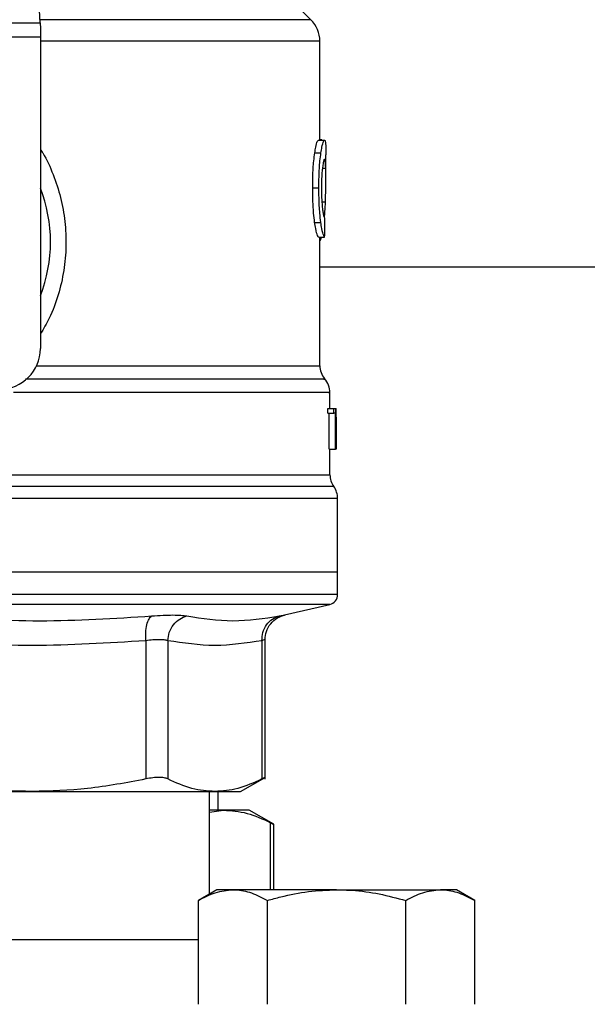
# Model space of a CAD drawing. Units: inches. Extents: x 0.4 to 10.6, y 0.4 to 8.1.
# Drawn here: x 6.7 to 6.8, y 2.9 to 3.1 of the extents above; entities that cross this region are included whole.
import ezdxf

# ---------------------------------------------------------------- set-up
doc = ezdxf.new("R2010")
doc.units = ezdxf.units.IN
doc.header["$MEASUREMENT"] = 0

msp = doc.modelspace()

# ---------------------------------------------------------------- linework, layer by layer
at = {"color": 7, "linetype": 'Continuous', "lineweight": 25}
for p, q in [((6.680465188502684, 3.08494814993762), (6.678157537108448, 3.129562743564664)), ((6.732929006375041, 3.085524711713842), (6.726418731161822, 3.092034986927068)), ((6.62743487078109, 3.08494814993762), (6.680465188502684, 3.08494814993762)), ((6.680465188503568, 3.084948149937666), (6.680524832792822, 3.083795027012086)), ((6.680524832792822, 3.083795027012086), (6.680524832792824, 3.082164264972637)), ((6.680524832792824, 3.082164264972637), (6.627375226492726, 3.082164264972637)), ((6.680524832792824, 3.082164264972637), (6.680524832791938, 3.021787153013483)), ((6.734658691059654, 3.062171535914664), (6.734658691059654, 3.08134888400246)), ((6.734381192641043, 3.062171535914664), (6.735566310894396, 3.062171535914664)), ((6.735059283889504, 3.062211818329724), (6.734658691059654, 3.062211818329823)), ((6.735059283889504, 3.062171535914664), (6.735059283889504, 3.062211818329724)), ((6.733680423205724, 3.059694121674576), (6.73487580453429, 3.059694121674568)), ((6.735839793421859, 3.054593954115818), (6.735839793421859, 3.059364541075468)), ((6.73327427441568, 3.052966832569586), (6.734475685137664, 3.052966832569586)), ((6.733654141945403, 3.046255339436817), (6.734849911608321, 3.046255339436825)), ((6.734408926609161, 3.043379439903011), (6.735593642284158, 3.043379439902665)), ((6.734658691059654, 3.018474762094586), (6.734658691059654, 3.043379439902938)), ((6.734919889963591, 3.043101691033734), (6.735009642246281, 3.043379439902835)), ((6.734658691059654, 3.03765821600607), (7.008433248907545, 3.03765821600607)), ((6.736627194996662, 3.010172979785792), (6.736627194996662, 3.013271985551057)), ((6.73619014324131, 3.009243781448375), (6.736190143241323, 3.010172979785826)), ((6.736190143241323, 3.010172979785826), (6.737377433282079, 3.010172979785481)), ((6.73619014324131, 3.009243781448375), (6.737377433282672, 3.009243781448375)), ((6.736498463420296, 3.002298964038139), (6.736498463420292, 3.00924378144803)), ((6.737377433282079, 3.010172979785481), (6.737732275476167, 3.010172979785826)), ((6.737377433282672, 3.009243781448375), (6.737377433282079, 3.010172979785481)), ((6.737681381671258, 3.00924378144803), (6.737377433282672, 3.009243781448375)), ((6.737681381671258, 3.002298964038139), (6.737681381671258, 3.00924378144803)), ((6.737732275476167, 3.010172979785826), (6.737732275476167, 3.002298964037794)), ((6.737732275476167, 3.010172979785826), (6.737787624612007, 3.010172979785826)), ((6.737787624611997, 3.002298964037794), (6.737787624612007, 3.010172979785826)), ((6.737787624612007, 3.010172979785826), (6.737804547134548, 3.010172979786307)), ((6.737803857689356, 3.008481086925393), (6.737803857689359, 3.002298964037105)), ((6.737808297358867, 3.007191228236468), (6.737808297358867, 3.008986464225392)), ((6.736498463420296, 3.002298964038139), (6.737681381671258, 3.002298964038139)), ((6.736627194996662, 2.997328382437855), (6.736627194996662, 3.002298964037794)), ((6.737732275476167, 3.002298964037794), (6.737681381671258, 3.002298964038139)), ((6.737732275476167, 3.002298964037811), (6.737787624611997, 3.002298964037794)), ((6.737803857689359, 3.002298964037105), (6.737787624611997, 3.002298964037794)), ((6.738103572949418, 2.978480066398995), (6.738103572949418, 2.992744992307775)), ((6.738103572949418, 2.97848006639931), (6.653950029642373, 2.978480066398995)), ((6.738103572949418, 2.974131956281869), (6.738103572949418, 2.97848006639872)), ((6.727836950997053, 2.970164195802751), (6.736584993391212, 2.972218028206396)), ((6.700956633640556, 2.965182444055216), (6.700956813460392, 2.938386323700491)), ((6.705218270908929, 2.965182444818995), (6.705218200075628, 2.938386323700491)), ((6.723440844402139, 2.965182444619783), (6.723440916214287, 2.938386323700491)), ((6.724040289974025, 2.938378162993566), (6.724040289974025, 2.9653756148645)), ((6.71930436035109, 2.935960381359743), (6.724048457217155, 2.938699386962406)), ((6.628940010046781, 2.935960381359741), (6.678960049237828, 2.935960381359741)), ((6.678960049237843, 2.935960381359764), (6.714329558709989, 2.935960381359764)), ((6.713300423343119, 2.916101231411904), (6.713300423343119, 2.935960381359764)), ((6.714329558709956, 2.935960381359743), (6.71930436035109, 2.935960381359743)), ((6.71497852995384, 2.932343255375895), (6.71497852995384, 2.935960381359743)), ((6.716007664755825, 2.932343255376039), (6.713300423343119, 2.932343255375895)), ((6.713300423343119, 2.931970801768201), (6.716007664755825, 2.932343255376039)), ((6.720982466961537, 2.93234325537605), (6.716007664755825, 2.932343255376039)), ((6.725718396584745, 2.929608965133343), (6.720982466961467, 2.932343255376184)), ((6.725718396584745, 2.916920223879628), (6.725718396584745, 2.929647952818017)), ((6.714718959908233, 2.916920223879628), (6.711129907417834, 2.91484808345816)), ((6.717827170540435, 2.916920223879628), (6.714718959908233, 2.916920223879628)), ((6.737918959908233, 2.916920223879628), (6.717827170540435, 2.916920223879628)), ((6.737918959908233, 2.916920223879628), (6.758010749276032, 2.916920223879628)), ((6.761118959908234, 2.916920223879628), (6.758010749276032, 2.916920223879628)), ((6.764708012398632, 2.914848083458161), (6.761118959908234, 2.916920223879628)), ((6.711129907417834, 2.894720223879628), (6.711129907417834, 2.91484808345816)), ((6.724524433663033, 2.894720223879628), (6.724524433663033, 2.914848083458161)), ((6.751313486153433, 2.894720223879628), (6.751313486153433, 2.914848083458161)), ((6.764708012398632, 2.894720223879628), (6.764708012398632, 2.914848083458161)), ((6.711129907417834, 2.907220223879627), (6.596770151866825, 2.907220223879627))]:
    msp.add_line(p, q, dxfattribs=at)
at = {"color": 1, "linetype": 'Continuous', "lineweight": 25}
for p, q in [((6.732929006375082, 3.085524711713842), (6.68043536634097, 3.085524711713842)), ((6.734658691059654, 3.081348883944389), (6.680524832791938, 3.081348883944389)), ((6.735163483918798, 3.056753450404625), (6.735804708993133, 3.056753450404625)), ((6.735055651831856, 3.050246439559674), (6.735749453501014, 3.050246439559673)), ((6.734658691059654, 3.043101691033734), (6.734919889963591, 3.043101691033734)), ((6.679794218922609, 3.018474762094586), (6.734658691059828, 3.018474762094586)), ((6.737365383777453, 2.99504011537887), (6.570534675507211, 2.99504011537887)), ((6.738103572949418, 2.992744992307775), (6.653950029642331, 2.992744992361515)), ((6.736584993391212, 2.972218028206396), (6.653950029642331, 2.972218028206396)), ((6.725119027396082, 2.916920223879628), (6.725119022570994, 2.929917313167111))]:
    msp.add_line(p, q, dxfattribs=at)
at = {"color": 7, "linetype": 'Continuous', "lineweight": 25}
for centre, radius, start, end in [((6.728753179248631, 3.081348883944389), 0.005905511811023215, 0, 45.00000441125518), ((6.653950029642331, 3.042456444352066), 0.02854330708661465, 338.5966503605927, 21.40334963940646), ((6.672650817043906, 3.021787153013483), 0.007874015748031482, 270.0000000000008, 0), ((6.738595698933671, 3.018474799049507), 0.003937007874016875, 180.0005378097012, 219.7154009866894), ((6.732690187122647, 3.013266627177263), 0.003937007874015352, 359.3509633973704, 43.32555371505259), ((6.740564202870678, 2.997335237904625), 0.003937007874016404, 179.7877878032759, 215.6590828113431), ((6.734166565075403, 2.992744992307775), 0.003937007874015901, 0, 35.65909257881351), ((6.736135069012411, 2.974134424773719), 0.00196850393700711, 283.2124009978691, 359.9688873409676)]:
    msp.add_arc(centre, radius, start, end, dxfattribs=at)
for centre, major_axis, ratio, start_param, end_param in [((6.653950029642331, 3.105155803534418), (0, 0.7973478610057647), 0.1027026819589548, 4.634833952392385, 4.639520439110445), ((6.653950029642331, 3.008986464225392), (0, 0.1254606740560846), 0.6684028150450486, 4.712388980384699, 4.721846392099883), ((6.653950029642331, 3.007191228236468), (0, 0.1253517799135495), 0.6689834621763523, 4.702098887604047, 4.722679073216893)]:
    msp.add_ellipse(centre, major_axis=major_axis, ratio=ratio, start_param=start_param, end_param=end_param, dxfattribs=at)
for points, knots in [([(6.733680423205724, 3.059694121674576), (6.733744918012379, 3.0600904842727), (6.733903606419408, 3.061065727901847), (6.734166301905581, 3.062009272250671), (6.73431257106528, 3.062119719868298), (6.734381192641043, 3.062171535914664)], [0, 0, 0, 0, 0.266581671752827, 0.6559198023585359, 0.9999999999999999, 0.9999999999999999, 0.9999999999999999, 0.9999999999999999]), ([(6.73487580453429, 3.059694121674568), (6.73493936003516, 3.060090554662432), (6.735095701287051, 3.061065746876593), (6.735354555070666, 3.062009280487162), (6.735498682293018, 3.062119716288481), (6.735566310894396, 3.062171535914664)], [0, 0, 0, 0, 0.2666271073268442, 0.6558805324199585, 1, 1, 1, 1]), ([(6.735566310894396, 3.062171535914664), (6.735590357625765, 3.062161800528146), (6.735638451349034, 3.062142329649632), (6.73571539023021, 3.061954688144298), (6.735752760020544, 3.061649635774659), (6.735777208650574, 3.061450059794752)], [0, 0, 0, 0, 0.2569260695510751, 0.5138549227203437, 1, 1, 1, 1]), ([(6.735777208650574, 3.061450059794752), (6.735790424997313, 3.061268380750003), (6.735816845153101, 3.060905195010335), (6.7358369196739, 3.060198693540899), (6.735837150568573, 3.05964569906921), (6.73583726796194, 3.059364541075468)], [0, 0, 0, 0, 0.3297760322711271, 0.6592392225011742, 0.9999999999999999, 0.9999999999999999, 0.9999999999999999, 0.9999999999999999]), ([(6.73327427441568, 3.052966832569586), (6.733279739421188, 3.053672823855735), (6.733293611453424, 3.055464868505122), (6.733436927235562, 3.057867058283108), (6.73361468777149, 3.059200878171065), (6.733680423205724, 3.059694121674576)], [0, 0, 0, 0, 0.2906112718827006, 0.7376696923125253, 0.9999999999999999, 0.9999999999999999, 0.9999999999999999, 0.9999999999999999]), ([(6.734475685137664, 3.052966832569586), (6.734481068492624, 3.053672819737752), (6.734494735942661, 3.055465204676466), (6.734635933407349, 3.057867342844327), (6.734811080330069, 3.059201203633188), (6.73487580453429, 3.059694121674568)], [0, 0, 0, 0, 0.2906282156623737, 0.7378570886365634, 1, 1, 1, 1]), ([(6.735177597571888, 3.056894440807064), (6.735142545515052, 3.056575220408412), (6.735058247595147, 3.055807516084431), (6.734984076934394, 3.054391269867387), (6.734976360096582, 3.053346693776067), (6.734972958678667, 3.052886266860334)], [0, 0, 0, 0, 0.2847132229175252, 0.6847168077335877, 1, 1, 1, 1]), ([(6.735559669856847, 3.058445343919979), (6.735528569307684, 3.058425419527307), (6.735451428731893, 3.058375999849379), (6.735312315630639, 3.057874219878313), (6.735220401707141, 3.057205747221901), (6.735177597571887, 3.056894440807064)], [0, 0, 0, 0, 0.2652066749150356, 0.6578081788621215, 1, 1, 1, 1]), ([(6.735804708993133, 3.056753450404625), (6.735791541435073, 3.057022274816818), (6.73576597207888, 3.057544290145543), (6.735693580061771, 3.058239681435591), (6.735609683626659, 3.058368531580256), (6.735559669856847, 3.058445343919979)], [0, 0, 0, 0, 0.3001119171077288, 0.5827708123128081, 1, 1, 1, 1]), ([(6.735749453501014, 3.050246439559673), (6.735775716254921, 3.051039991838527), (6.735826983789416, 3.052589085622746), (6.735851350143562, 3.054830468997873), (6.735820294824967, 3.056110857660895), (6.735804708993133, 3.056753450404625)], [0, 0, 0, 0, 0.3434818893798967, 0.6705111610278427, 1, 1, 1, 1]), ([(6.733654141945402, 3.046255339436817), (6.733584375922272, 3.046827685556931), (6.733412067956117, 3.048241264710051), (6.733290287441176, 3.050631790452722), (6.733278703180956, 3.052321023728006), (6.73327427441568, 3.052966832569586)], [0, 0, 0, 0, 0.2959015249952083, 0.730816917264171, 1, 1, 1, 1]), ([(6.734849911608321, 3.046255339436825), (6.73478116984785, 3.046827775223679), (6.734611364869173, 3.048241798459542), (6.734491446886208, 3.050632345174318), (6.734480042640738, 3.052321438692599), (6.734475685137664, 3.052966832569586)], [0, 0, 0, 0, 0.2959185872124739, 0.7309741421683033, 1, 1, 1, 1]), ([(6.734972958678667, 3.052886266860334), (6.734975816136723, 3.052447128754999), (6.734982859211089, 3.05136473934786), (6.735056774995196, 3.049863925811199), (6.735149794841581, 3.04903576278899), (6.735187865421446, 3.048696817416534)], [0, 0, 0, 0, 0.2873838658562854, 0.7083449338748217, 1, 1, 1, 1]), ([(6.735574092802601, 3.047163053834067), (6.735602982453885, 3.047547168491088), (6.735677605894343, 3.048539356211015), (6.735722152579365, 3.049597775659645), (6.735749453501014, 3.050246439559673)], [0, 0, 0, 0, 0.3871390960668433, 1, 1, 1, 1]), ([(6.735187865421448, 3.048696817416534), (6.735227632334928, 3.048420464034483), (6.735325096713474, 3.047743151960618), (6.735487784345107, 3.047193858364757), (6.735579327357617, 3.047133897354971), (6.735622479476508, 3.047105632558433)], [0, 0, 0, 0, 0.2670434020641311, 0.6544943257872942, 1, 1, 1, 1]), ([(6.734408926609161, 3.043379439903011), (6.734349162595295, 3.043469116385833), (6.734197564139238, 3.043696591340431), (6.733907135487961, 3.044639139167314), (6.733721600673209, 3.045824392413584), (6.733654141945403, 3.046255339436817)], [0, 0, 0, 0, 0.2928676529031671, 0.7428932753631994, 1, 1, 1, 1]), ([(6.735593642284158, 3.043379439902665), (6.735534740082668, 3.043469126234948), (6.735385357849192, 3.04369658029082), (6.735099171957319, 3.044639151950314), (6.734916383852349, 3.045824337837768), (6.734849911608321, 3.046255339436825)], [0, 0, 0, 0, 0.2929149059652172, 0.742863284633208, 0.9999999999999999, 0.9999999999999999, 0.9999999999999999, 0.9999999999999999]), ([(6.734658691059654, 3.042727245777274), (6.73468000438158, 3.042738837747582), (6.734737894708228, 3.042770323357846), (6.734825935445957, 3.042891803180974), (6.734888467015595, 3.043031494355081), (6.734919889963591, 3.043101691033734)], [0, 0, 0, 0, 0.2247365680238361, 0.6104197823952421, 0.9999999999999999, 0.9999999999999999, 0.9999999999999999, 0.9999999999999999]), ([(6.658772338592244, 2.969973451485983), (6.665982012838815, 2.969512858868455), (6.680401360951953, 2.968591673657678), (6.694866233882998, 2.969512842913031), (6.702098670157919, 2.969973427528571)], [0, 0, 0, 0, 0.5000000131768417, 1, 1, 1, 1]), ([(6.700956633650683, 2.965182444055216), (6.700938945223309, 2.965719729998691), (6.700902506551626, 2.966826554572727), (6.701126675964928, 2.968309934008135), (6.701531216615686, 2.969464038597047), (6.701913229900369, 2.96980696260073), (6.702098670636222, 2.969973428224135)], [0, 0, 0, 0, 0.2427150463530023, 0.5000000112675962, 0.7572849700420902, 1, 1, 1, 1]), ([(6.702098670693382, 2.969973427854388), (6.702844423884448, 2.970027721475775), (6.70433580137829, 2.970136299335), (6.706246527670292, 2.970178151830372), (6.707852428594452, 2.970136334112896), (6.708563306300739, 2.970027742594867), (6.708918806218974, 2.969973437507735)], [0, 0, 0, 0, 0.2499989276924331, 0.4999546481490018, 0.7499343696903514, 1, 1, 1, 1]), ([(6.70521824661583, 2.965182444818883), (6.705281335424284, 2.965719732153833), (6.705411300228864, 2.966826559897172), (6.706244584113534, 2.968309939154926), (6.707448503375384, 2.969464037693049), (6.708438322309396, 2.96980695382442), (6.708918810089191, 2.96997341559329)], [0, 0, 0, 0, 0.2427149483039735, 0.4999999460831595, 0.7572849866294926, 0.9999999999999999, 0.9999999999999999, 0.9999999999999999, 0.9999999999999999]), ([(6.708918806218881, 2.969973437507844), (6.711882378137176, 2.969512850732591), (6.717809521883899, 2.968591677196054), (6.723846569546428, 2.969512844784905), (6.726865093331925, 2.969973428572347)], [0, 0, 0, 0, 0.500000007581138, 1, 1, 1, 1]), ([(6.723440844426399, 2.965182444619783), (6.723472950080577, 2.965719730586076), (6.723539088656197, 2.966826555206904), (6.724286821837237, 2.968309934704045), (6.725424174299985, 2.969464039358812), (6.726394209498969, 2.969806963415427), (6.726865093754848, 2.969973429064705)], [0, 0, 0, 0, 0.2427150461866614, 0.5000000108288821, 0.7572849695697323, 1, 1, 1, 1]), ([(6.724040253759008, 2.965373159906254), (6.72409242819935, 2.965915333767541), (6.724199908853444, 2.967032225503432), (6.725065708724904, 2.968526368298064), (6.726345775654499, 2.969683601887186), (6.727414048936884, 2.970021607607935), (6.72793226708318, 2.970185573796112)], [0, 0, 0, 0, 0.2428818600349388, 0.5003427159444703, 0.757616823527477, 1, 1, 1, 1]), ([(6.700956633641491, 2.965182444055216), (6.693624956875656, 2.964721874883586), (6.678960508607328, 2.963800667769978), (6.664296055995787, 2.964721839727326), (6.656963282321525, 2.965182460089861)], [0, 0, 0, 0, 0.4999626737863625, 1, 1, 1, 1]), ([(6.705218270906967, 2.965182444818995), (6.704994406767812, 2.965236504360534), (6.704547512550421, 2.965344422031491), (6.703542713072224, 2.965385319596801), (6.702349424213311, 2.965344420692807), (6.701421476820726, 2.965236503679687), (6.700956633640556, 2.965182444055216)], [0, 0, 0, 0, 0.2504646602240961, 0.4999961527425673, 0.7495295742910818, 1, 1, 1, 1]), ([(6.72344084440417, 2.965182444619783), (6.720403851763969, 2.964721863920601), (6.71432966105869, 2.96380067136815), (6.708255469433819, 2.96472184328425), (6.705218270908929, 2.965182444818995)], [0, 0, 0, 0, 0.4999830903499319, 0.9999999999999999, 0.9999999999999999, 0.9999999999999999, 0.9999999999999999]), ([(6.705218200075994, 2.938386323700027), (6.704995253222405, 2.938474367513647), (6.70455153824461, 2.938649594740121), (6.70354225123863, 2.938717084555936), (6.702345480371276, 2.938649522186821), (6.701421202658632, 2.938474340871936), (6.700956813460623, 2.938386323700027)], [0, 0, 0, 0, 0.2512615744554103, 0.5000677162986342, 0.7488166715360078, 1, 1, 1, 1]), ([(6.72404021017296, 2.938694628202648), (6.72404022392853, 2.938694635253316), (6.724090347608406, 2.93872032706011), (6.723929888526661, 2.93863839745847), (6.723604435240032, 2.938470620610682), (6.723440916214656, 2.93838632370001)], [0, 0, 0, 0, 0.0001365669451955014, 0.4976339130724464, 1, 1, 1, 1]), ([(6.678960049237843, 2.935960381359764), (6.675380725259853, 2.936064965581798), (6.667993511621121, 2.936280812483659), (6.660715095729091, 2.937670157084788), (6.656963288081818, 2.938386323044049)], [0, 0, 0, 0, 0.4845296417616566, 1, 1, 1, 1]), ([(6.700956810394164, 2.93838632304408), (6.697205549520833, 2.93767024428052), (6.689927135210582, 2.936280866656316), (6.682539925454146, 2.936064994170647), (6.678960049237843, 2.935960381359764)], [0, 0, 0, 0, 0.5153953475893839, 1, 1, 1, 1]), ([(6.714329558709956, 2.935960381359743), (6.712846959223634, 2.936064964854915), (6.709787074863489, 2.93628081101172), (6.706772256142478, 2.937670155030196), (6.705218201346191, 2.938386323044066)], [0, 0, 0, 0, 0.4845279467529374, 0.9999999999999999, 0.9999999999999999, 0.9999999999999999, 0.9999999999999999]), ([(6.723440914944487, 2.938386323044063), (6.721887087639671, 2.937670244817949), (6.718872259178013, 2.936280867111576), (6.715812387862252, 2.936064994379918), (6.714329558709956, 2.935960381359743)], [0, 0, 0, 0, 0.5153949302842068, 1, 1, 1, 1]), ([(6.716007664755824, 2.932343255376039), (6.71752998567165, 2.932232996185911), (6.720589938186718, 2.932011368878138), (6.723604300253414, 2.930617656249867), (6.725119022570994, 2.929917313167111)], [0, 0, 0, 0, 0.4974982155210225, 1, 1, 1, 1]), ([(6.725119022570994, 2.929917313167111), (6.725399470648822, 2.929773032749977), (6.725764002748488, 2.929585494137462), (6.725664948473394, 2.929636365620109), (6.725642100329601, 2.929648099782511)], [0, 0, 0, 0, 0.7693371258263014, 1, 1, 1, 1]), ([(6.711129907417834, 2.91484808345816), (6.712217572391736, 2.915427242592959), (6.714412844350368, 2.916596179571455), (6.716682190175996, 2.916811556942314), (6.717827170540435, 2.916920223879628)], [0, 0, 0, 0, 0.4954579634770067, 1, 1, 1, 1]), ([(6.717827170540435, 2.916920223879628), (6.717985935532044, 2.91691774915255), (6.719188117244476, 2.916899010313428), (6.721454751903416, 2.91644643657653), (6.723494974733415, 2.915384112603603), (6.724524433663033, 2.914848083458161)], [0, 0, 0, 0, 0.07009809411701622, 0.5307885949494106, 1, 1, 1, 1]), ([(6.724524433663033, 2.914848083458161), (6.725388884848638, 2.915085801724357), (6.727993202714633, 2.91580197163428), (6.732452707615193, 2.916697736564092), (6.73608867931313, 2.916845727827406), (6.737918959908233, 2.916920223879628)], [0, 0, 0, 0, 0.1979110345042065, 0.5962433178656478, 1, 1, 1, 1]), ([(6.737918959908233, 2.916920223879628), (6.738923020018952, 2.916896938867308), (6.741680435795058, 2.916832992038195), (6.746185829925546, 2.916202214334412), (6.749597610387949, 2.915301218428718), (6.751313486153433, 2.914848083458161)], [0, 0, 0, 0, 0.2215774128006841, 0.6085104339512161, 1, 1, 1, 1]), ([(6.751313486153433, 2.914848083458161), (6.752401151127335, 2.915427242592959), (6.754596423085967, 2.916596179571455), (6.756865768911594, 2.916811556942314), (6.758010749276032, 2.916920223879628)], [0, 0, 0, 0, 0.4954579634770041, 1, 1, 1, 1]), ([(6.758010749276032, 2.916920223879628), (6.758169514267643, 2.91691774915255), (6.759371695980075, 2.916899010313426), (6.761638330639014, 2.91644643657653), (6.763678553469014, 2.915384112603603), (6.764708012398632, 2.914848083458161)], [0, 0, 0, 0, 0.07009809411701583, 0.5307885949494118, 0.9999999999999999, 0.9999999999999999, 0.9999999999999999, 0.9999999999999999])]:
    msp.add_open_spline(points, degree=3, knots=knots, dxfattribs=at)
at = {"color": 1, "linetype": 'Continuous', "lineweight": 25}
for points, knots in [([(6.680524832792504, 3.060388987897412), (6.680680273942529, 3.060158940364722), (6.681697826817564, 3.058652997258632), (6.683060109076313, 3.055526581118542), (6.684542166885553, 3.051094399091833), (6.685372264246671, 3.046425612608635), (6.685589900022102, 3.041668807263115), (6.685162789423558, 3.036868928913687), (6.684064904357207, 3.032166145063698), (6.682556349000365, 3.028004893706442), (6.681127153591261, 3.025620956271048), (6.680524832791979, 3.024616268533895)], [0, 0, 0, 0, 0.02239044001172847, 0.1465728772828427, 0.271478576968476, 0.395585816850125, 0.5219664945846654, 0.648021809744444, 0.7764039779130091, 0.9057675851171275, 1, 1, 1, 1]), ([(6.735425037585252, 3.015870714027935), (6.735492378281617, 3.015870714279664), (6.735874718719109, 3.01587071570891), (6.734024271103761, 3.015870718315668), (6.729801805545786, 3.015870721848209), (6.722953316830183, 3.015870725380746), (6.713981264866649, 3.01587072891328), (6.70307353993792, 3.01587073244581), (6.69090971636281, 3.015870735911881), (6.681995378108716, 3.015870738200441), (6.677667635645123, 3.015870739311493)], [0, 0, 0, 0, 0.02986865087110108, 0.1695853125651785, 0.309301968931055, 0.4490186199687228, 0.588735265678177, 0.7284519060594071, 0.8681685411124076, 1, 1, 1, 1]), ([(6.736355410060979, 3.013266605867708), (6.736434579732888, 3.013266605635509), (6.736791643372642, 3.013266604588267), (6.734740123870625, 3.013266602725983), (6.730194289935912, 3.013266600280855), (6.722989969908881, 3.013266597835727), (6.713618724508723, 3.0132665953906), (6.702297380587782, 3.013266592945471), (6.689471638303576, 3.013266590500343), (6.680034571307426, 3.013266588870258), (6.67531603780935, 3.013266588055216)], [0, 0, 0, 0, 0.0391071915339193, 0.1763775927433593, 0.3136479939527999, 0.4509183951622384, 0.5881887963716793, 0.7254591975811189, 0.8627295987905605, 1, 1, 1, 1]), ([(6.671008318691221, 2.997335260071554), (6.674280108957396, 2.997335259763658), (6.680823689489747, 2.997335259147866), (6.690169775217685, 2.997335258224179), (6.698993600551374, 2.997335257300491), (6.707140246352958, 2.997335256376803), (6.714494546278114, 2.997335255453116), (6.720944311448895, 2.997335254529428), (6.726396596577302, 2.99733525360574), (6.730759214003124, 2.997335252682053), (6.734007010101303, 2.997335251758366), (6.735942511446097, 2.997335250834677), (6.736766860434936, 2.997335250172772), (6.73657375075459, 2.997335249818762), (6.736548595956691, 2.997335249772648)], [0, 0, 0, 0, 0.08968793937342422, 0.1793758787468423, 0.2690638181202554, 0.3587517574936645, 0.4484396968670686, 0.5381276362404677, 0.6278155756138637, 0.7175035149872542, 0.8071914543606411, 0.8968793937340255, 0.986567333107406, 1, 1, 1, 1]), ([(6.738093424016171, 2.974134424773719), (6.737962912131922, 2.974134424773719), (6.737699990245919, 2.974134424773719), (6.735497787738546, 2.974134424773719), (6.731999920694987, 2.974134424773719), (6.727141143010274, 2.974134424773719), (6.721040705803693, 2.97413442477372), (6.713793009296535, 2.974134424773719), (6.705524377619947, 2.97413442477372), (6.696375243910854, 2.974134424773719), (6.686502001493206, 2.97413442477372), (6.676072999740324, 2.974134424773719), (6.665266760482895, 2.97413442477372), (6.657932856926851, 2.974134424773719), (6.65426590514883, 2.974134424773719)], [0, 0, 0, 0, 0.08223697729590672, 0.1656699793599156, 0.2491029814239244, 0.3325359834879322, 0.4159689855519414, 0.4994019876159487, 0.5828349896799581, 0.6662679917439661, 0.7497009938079748, 0.8331339958719837, 0.9165669979359921, 1, 1, 1, 1]), ([(6.726865093841396, 2.96997342869517), (6.727129415343743, 2.970025433373727), (6.727658016355458, 2.970129434468816), (6.727918900602191, 2.970180219359012), (6.727836969039654, 2.970164201494123), (6.727836950511294, 2.970164197871774)], [0, 0, 0, 0, 0.4999831783854192, 0.9998869240282527, 1, 1, 1, 1]), ([(6.724040283455467, 2.96537313611682), (6.724014601785466, 2.965365019640753), (6.723962938931352, 2.965348692029702), (6.723615547243432, 2.965238074191145), (6.723440844402139, 2.965182444619783)], [0, 0, 0, 0, 0.4971012624364743, 1, 1, 1, 1])]:
    msp.add_open_spline(points, degree=3, knots=knots, dxfattribs=at)

doc.saveas('drawing.dxf')
